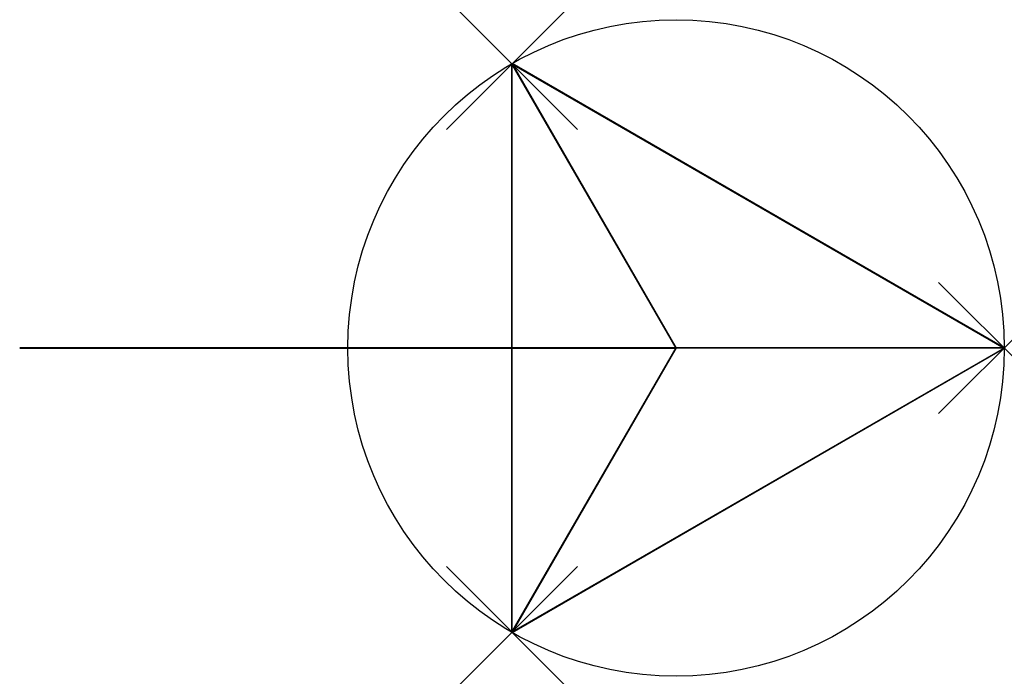
# Model space of a CAD drawing. Units: metres. Extents: x 40 to 55, y 45 to 55.
import ezdxf

# ---------------------------------------------------------------- set-up
doc = ezdxf.new("R2010")
doc.units = ezdxf.units.M
doc.header["$PDMODE"] = 3
doc.layers.add('PLANO', color=5, linetype='Continuous')
doc.layers.add('TETRAEDRO', color=1, linetype='Continuous')
doc.layers.add('X_AUXILIARES', color=2, linetype='Continuous', plot=False)

# ---------------------------------------------------------------- blocks, each defined once
blk = doc.blocks.new('*U4')
at = {"layer": 'TETRAEDRO'}
blk.add_3dface([(-1.25, -4.33, -3.536), (1.25, 0, 3.536), (-1.25, 4.33, -3.536)], dxfattribs=at)
blk = doc.blocks.new('*U5')
at = {"layer": 'PLANO', "color": 0, "linetype": 'ByBlock', "lineweight": -2}
for p, rotation in [((50.625, 51.083, 3.536), 240), ((50.625, 48.917, 3.536), 120)]:
    blk.add_blockref('*U4', p, dxfattribs=dict(at, rotation=rotation))
blk.add_blockref('*U4', (48.75, 50, 3.536), dxfattribs=at)

msp = doc.modelspace()

# ---------------------------------------------------------------- linework, layer by layer
at = {"layer": 'PLANO'}
for p, q in [((40, 50), (40, 50, 10)), ((40, 50, 10), (50, 50, 10)), ((40, 50), (50, 50)), ((50, 50), (50, 50, 10))]:
    msp.add_line(p, q, dxfattribs=at)
at = {"layer": 'TETRAEDRO'}
msp.add_lwpolyline([(47.5, 54.33), (55, 50), (47.5, 45.67)], close=True, dxfattribs=at)
at = {"layer": 'TETRAEDRO', "extrusion": (0.942809, 4.2874e-14, -0.333333), "elevation": 44.783}
msp.add_lwpolyline([(45.67, 15.833), (50, 23.333), (54.33, 15.833)], close=True, dxfattribs=at)
at = {"layer": 'TETRAEDRO'}
msp.add_3dface([(47.5, 54.33), (55, 50), (47.5, 45.67)], dxfattribs=at)
at = {"layer": 'X_AUXILIARES'}
msp.add_circle((50, 50), 5, dxfattribs=at)
at = {"layer": 'X_AUXILIARES', "extrusion": (4.54747e-14, -1, 0)}
msp.add_circle((47.5, 0, -50), 7.5, dxfattribs=at)
at = {"layer": 'X_AUXILIARES'}
for p in [(47.5, 54.33), (55, 50), (47.5, 45.67)]:
    msp.add_point(p, dxfattribs=at)

# ---------------------------------------------------------------- block references
at = {"layer": 'PLANO'}
msp.add_blockref('*U5', (0, 0), dxfattribs=at)

doc.saveas('drawing.dxf')
